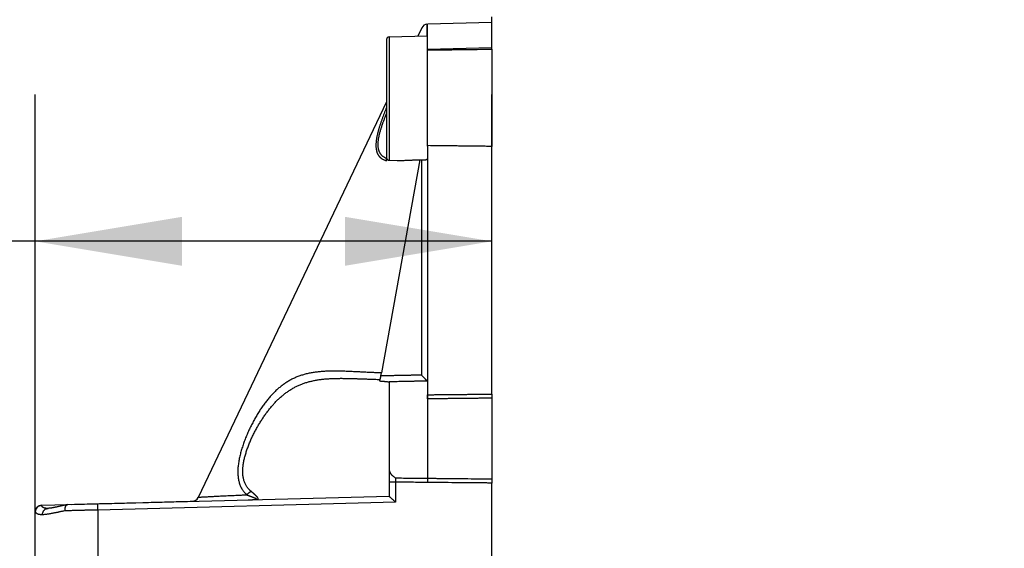
# Model space of a CAD drawing. Extents: x -295 to 421, y 7 to 760.
# Drawn here: x 115 to 142, y 149 to 164 of the extents above; entities that cross this region are included whole.
import ezdxf

# ---------------------------------------------------------------- set-up
doc = ezdxf.new("R2010")
doc.units = 0
for name, color, linetype in [('1', 7, 'CONTINUOUS'), ('204', 7, 'CONTINUOUS'), ('214', 7, 'CONTINUOUS'), ('5', 7, 'CONTINUOUS')]:
    doc.layers.add(name, color=color, linetype=linetype)
doc.styles.get("Standard").update_dxf_attribs({"font": 'monotxt.shx'})
doc.dimstyles.new('DSTYLE3', dxfattribs={"dimtxt": 8.571429, "dimasz": 4, "dimexe": 4, "dimexo": 0, "dimgap": 2, "dimtad": 1, "dimlfac": 2.857143, "dimzin": 3, "dimcen": 0.09, "dimazin": 3, "dimtp": 1, "dimtm": 1, "dimtfac": 1, "dimtofl": 0, "dimtmove": 0, "dimatfit": 3})

# ---------------------------------------------------------------- blocks, each defined once
blk = doc.blocks.new('*D4840')
at = {"layer": '1', "color": 0, "linetype": 'CONTINUOUS'}
for points in [[(96.253763, 188.75393), (95.587092, 184.75393), (96.920435, 184.75393)], [(96.253763, 113.96221), (96.920435, 117.96221), (95.587092, 117.96221)]]:
    blk.add_solid(points, dxfattribs=at)
at = {"layer": '5', "color": 4, "linetype": 'CONTINUOUS'}
for p, q in [((141.31326, 188.75393), (92.253763, 188.75393)), ((96.253763, 188.75393), (96.253763, 151.35807)), ((96.253763, 113.96221), (96.253763, 151.35807)), ((128.69273, 113.96221), (92.253763, 113.96221))]:
    blk.add_line(p, q, dxfattribs=at)
blk.add_text('214', height=3, rotation=90, dxfattribs=at).set_placement((94.252763, 146.85807))
blk = doc.blocks.new('*D4843')
at = {"layer": '1', "color": 0, "linetype": 'CONTINUOUS'}
for points in [[(115.25953, 157.8634), (119.25953, 157.19672), (119.25953, 158.53007)], [(127.70273, 157.8634), (123.70273, 158.53007), (123.70273, 157.19672)]]:
    blk.add_solid(points, dxfattribs=at)
at = {"layer": '5', "color": 4, "linetype": 'CONTINUOUS'}
for p, q in [((115.25953, 150.49594), (115.25953, 161.8634)), ((127.70273, 153.69946), (127.70273, 161.8634)), ((115.25953, 157.8634), (104.77038, 157.8634)), ((127.70273, 157.8634), (115.25953, 157.8634))]:
    blk.add_line(p, q, dxfattribs=at)
blk.add_text('36', height=3, dxfattribs=at).set_placement((106.27038, 159.8644))

msp = doc.modelspace()

# ---------------------------------------------------------------- linework, layer by layer
at = {"layer": '204', "color": 2, "linetype": 'CONTINUOUS'}
for p, q in [((127.70178, 163.13832), (127.70178, 163.97811)), ((127.7027, 163.8296), (125.95272, 163.78372)), ((124.90089, 163.43373), (125.95272, 163.46125)), ((124.90089, 163.43373), (124.9009, 160.07358)), ((125.79489, 163.68388), (125.68557, 163.45428)), ((124.83273, 163.36375), (124.83271, 160.14355)), ((125.95273, 160.45759), (125.95273, 163.09149)), ((127.70178, 163.10052), (127.70178, 163.13832)), ((127.70178, 163.10052), (127.70178, 163.10052)), ((127.70178, 163.10052), (127.70273, 160.45031)), ((124.83271, 161.66291), (119.69828, 150.87834)), ((125.95273, 160.45759), (125.95272, 153.68174)), ((127.70273, 153.69946), (127.70273, 160.45031)), ((125.74188, 160.08055), (124.6931, 154.27446)), ((124.83271, 160.056), (124.83271, 160.14355)), ((124.9009, 160.07358), (125.12368, 160.06774)), ((125.7823, 160.07968), (125.7823, 154.21623)), ((124.67865, 154.19449), (124.6931, 154.27446)), ((124.90237, 154.03333), (124.90245, 151.6577)), ((127.70273, 153.69946), (127.70333, 153.58764)), ((127.70333, 153.58764), (127.70333, 151.38831)), ((124.90245, 151.6577), (124.90248, 151.29561)), ((127.70333, 151.38831), (127.70178, 151.27492)), ((124.90248, 151.29561), (124.90237, 150.91892)), ((125.07289, 151.29898), (125.07289, 150.75179)), ((127.70273, 148.9623), (127.70178, 151.27492)), ((116.96372, 150.71104), (124.90237, 150.91892)), ((115.4369, 150.67106), (116.14894, 150.6897)), ((116.14894, 150.6897), (116.96372, 150.71104)), ((116.25336, 150.69244), (116.33197, 150.69537)), ((125.07289, 150.75179), (116.9637, 150.53945)), ((115.25953, 148.96225), (115.25953, 150.49594)), ((116.9637, 150.53945), (116.96372, 148.96225))]:
    msp.add_line(p, q, dxfattribs=at)
for points in [[(44.286339, 43.409119, 63659.34), (44.263855, 43.410302, 0.000000385)], [(125.77986, 133.59491, -0.000000338), (125.77963, 134.03736, 0.000015194)], [(125.48456, 140.6589, 0.000001307), (125.48631, 140.25251, -0.000018295)], [(125.93469, 163.78322), (125.93459, 163.76982, -0.000055972), (125.93449, 163.75613, -0.000057032), (125.93439, 163.74213, -0.000051301), (125.93428, 163.72784, -0.000038749), (125.93416, 163.71325, -0.000029718), (125.93405, 163.69838, -0.000022196), (125.93392, 163.68322, -0.00001994), (125.9338, 163.66776, -0.00002212), (125.93367, 163.65198, -0.000022281), (125.93354, 163.63599, -0.000021404), (125.9334, 163.61984, -0.000025644), (125.93326, 163.60311, -0.000033479), (125.93311, 163.58566, -0.000024565), (125.93297, 163.56912, -0.000005084), (125.93283, 163.55403, -0.000039517), (125.93265, 163.53405, -0.000071923), (125.93236, 163.5025, -0.000033908), (125.93198, 163.46073, -0.000017152)], [(125.95272, 163.78372), (125.9527, 163.78372, -0.031393009), (125.95265, 163.78372, -0.00368848), (125.95256, 163.78371, -0.001343562), (125.95244, 163.78371, -0.000717038), (125.95227, 163.7837, -0.000421652), (125.95208, 163.7837, -0.000273671), (125.95186, 163.78369, -0.000222742), (125.95159, 163.78369, -0.000199542), (125.95128, 163.78368, -0.000114783), (125.95097, 163.78367, -0.000031361), (125.95067, 163.78366, -0.000133211), (125.95021, 163.78365, -0.000168839), (125.94941, 163.78363, -0.000063908), (125.9483, 163.78361, -0.00003004)], [(125.95272, 163.0915), (125.95259, 163.13768, -0.000044401), (125.95247, 163.1833, -0.000048033), (125.95236, 163.22834, -0.00004687), (125.95225, 163.27268, -0.000040535), (125.95216, 163.31608, -0.000036956), (125.95207, 163.35845, -0.000034612), (125.952, 163.39958, -0.000030696), (125.95192, 163.43938, -0.000023181), (125.95186, 163.47765, -0.000028286), (125.9518, 163.51429, -0.000049103), (125.95176, 163.5491, -0.000079934), (125.95173, 163.58201, -0.000130245), (125.95172, 163.6128, -0.000190876), (125.95174, 163.6414, -0.000277098), (125.9518, 163.66758, -0.000358329), (125.95188, 163.69137, -0.000431322), (125.952, 163.7126, -0.000459845), (125.95213, 163.73106, -0.000399537), (125.95226, 163.74651, -0.000430297), (125.9524, 163.76, -0.00045365), (125.95256, 163.77243, -0.000487389), (125.95272, 163.78372, -0.000667794)], [(125.95272, 163.07835), (126.0977, 163.0802, -0.000004698), (126.24242, 163.08204, -0.000004287), (126.38642, 163.08387, -0.000004695), (126.53291, 163.08573, -0.000005604), (126.68307, 163.08764, -0.000004244), (126.82418, 163.08943, -0.000001454), (126.95184, 163.09104, -0.000005962), (127.11624, 163.09312, -0.000010206), (127.37002, 163.09632, -0.000004967), (127.70272, 163.1005, -0.000002627)], [(124.83271, 161.50667), (124.8177, 161.47043, 0.001130039), (124.8029, 161.43424, 0.001116574), (124.78832, 161.39812, 0.001145413), (124.77397, 161.36206, 0.001223973), (124.75986, 161.32609, 0.001291842), (124.746, 161.29022, 0.001362029), (124.73243, 161.25446, 0.001441646), (124.71914, 161.21883, 0.001547526), (124.70617, 161.18334, 0.001645541), (124.69353, 161.14802, 0.001753724), (124.68125, 161.11288, 0.001859583), (124.66933, 161.07794, 0.001981222), (124.65781, 161.04322, 0.002099986), (124.64669, 161.00872, 0.002234329), (124.63601, 160.97448, 0.002368411), (124.62577, 160.94051, 0.002520833), (124.61601, 160.90682, 0.002695238), (124.60673, 160.87343, 0.00291882), (124.59798, 160.84037, 0.003133168), (124.58977, 160.80765, 0.00336865), (124.58215, 160.77531, 0.003611604), (124.57512, 160.74337, 0.003890185), (124.56872, 160.71186, 0.004178178), (124.56297, 160.68079, 0.00450521), (124.55791, 160.65021, 0.004845864), (124.55355, 160.62013, 0.005229791), (124.54993, 160.59058, 0.00564021), (124.54706, 160.56159, 0.006109281), (124.54499, 160.53318, 0.006619297), (124.54373, 160.50538, 0.007210997), (124.54333, 160.47823, 0.007751685), (124.54378, 160.45173, 0.008240985), (124.54512, 160.42593, 0.008790018), (124.54732, 160.40083, 0.009397379), (124.55044, 160.37647, 0.010046912), (124.55446, 160.35285, 0.010734704), (124.55942, 160.33001, 0.011455233), (124.56529, 160.30795, 0.012199028), (124.57214, 160.28673, 0.012998411), (124.57994, 160.26633, 0.013851521), (124.58873, 160.2468, 0.014539944), (124.59849, 160.22814, 0.015023692), (124.60924, 160.21038, 0.015512458), (124.62096, 160.19346, 0.015886853), (124.63369, 160.17742, 0.015484608), (124.64726, 160.16226, 0.014430049), (124.66164, 160.148, 0.015640803), (124.67729, 160.13446, 0.018067486), (124.69437, 160.12159, 0.013460037), (124.71095, 160.11, 0.004940453), (124.7264, 160.09995, 0.017895652), (124.74816, 160.08884, 0.028039298), (124.78413, 160.07402, 0.012761376), (124.83271, 160.056, 0.006575873)], [(124.83271, 160.12231), (124.80829, 160.1326, -0.01514699), (124.78513, 160.14407, -0.015833607), (124.76328, 160.15676, -0.016666461), (124.74272, 160.17064, -0.017636324), (124.72353, 160.18578, -0.018440021), (124.70568, 160.20213, -0.019047757), (124.68924, 160.21977, -0.019459866), (124.6742, 160.23866, -0.019698336), (124.66062, 160.25885, -0.019657176), (124.64848, 160.28031, -0.019433147), (124.63785, 160.3031, -0.018644924), (124.62865, 160.32713, -0.017452266), (124.62094, 160.35241, -0.016231747), (124.61461, 160.37886, -0.015017794), (124.60971, 160.40648, -0.013853059), (124.60616, 160.43518, -0.012759521), (124.60398, 160.46498, -0.011756064), (124.60311, 160.49579, -0.010852453), (124.60356, 160.5276, -0.009978108), (124.60526, 160.56035, -0.009141376), (124.60823, 160.59401, -0.008308242), (124.61234, 160.62851, -0.007452812), (124.6176, 160.66382, -0.006762525), (124.62391, 160.69986, -0.006168017), (124.63127, 160.73663, -0.005625097), (124.63958, 160.77403, -0.005096014), (124.64882, 160.81204, -0.004694052), (124.65894, 160.85065, -0.004348421), (124.66994, 160.88984, -0.003896493), (124.68162, 160.92933, -0.003363792), (124.69394, 160.969, -0.003345546), (124.70722, 161.00975, -0.003545165), (124.72155, 161.05188, -0.002599494), (124.73541, 161.09167, -0.001106509), (124.74827, 161.12783, -0.003131989), (124.76592, 161.17482, -0.00464302), (124.79448, 161.24783, -0.002173248), (124.83271, 161.34384, -0.001164502)], [(127.70272, 160.45031), (127.55559, 160.45201, -0.000003976), (127.40909, 160.45371, -0.000003647), (127.26371, 160.45539, -0.000004015), (127.11624, 160.45711, -0.000004821), (126.96555, 160.45886, -0.000003674), (126.82418, 160.46051, -0.000001263), (126.69647, 160.462, -0.000005193), (126.53291, 160.46391, -0.000008984), (126.28155, 160.46685, -0.000004413), (125.95272, 160.47071, -0.000002344)], [(124.83271, 160.14355), (124.83283, 160.13943, 0.01601244), (124.83321, 160.13525, 0.015105196), (124.83386, 160.131, 0.014822326), (124.83478, 160.12672, 0.01556092), (124.83599, 160.12243, 0.015897968), (124.83749, 160.11817, 0.016090297), (124.8393, 160.11396, 0.016217817), (124.84139, 160.10983, 0.016496237), (124.84379, 160.10581, 0.016584691), (124.84645, 160.10193, 0.016640907), (124.84939, 160.09823, 0.01680295), (124.85259, 160.09472, 0.017120455), (124.85602, 160.09144, 0.01675287), (124.85963, 160.0884, 0.015835486), (124.86341, 160.08564, 0.017031821), (124.86739, 160.08313, 0.019555559), (124.8716, 160.08092, 0.015490827), (124.87564, 160.07902, 0.006969701), (124.87935, 160.07745, 0.020100073), (124.88412, 160.07608, 0.033526627), (124.8914, 160.07478, 0.017315442), (124.9009, 160.07358, 0.009532247)], [(125.12368, 160.06774), (125.1609, 160.06734, 0.003171708), (125.19888, 160.06741, 0.003296877), (125.23765, 160.068, 0.002927558), (125.27707, 160.06898, 0.002084833), (125.317, 160.07027, 0.001533627), (125.35707, 160.07177, 0.001139895), (125.39708, 160.07341, 0.000579491), (125.43766, 160.0751, -0.000321301), (125.47891, 160.07675, -0.000278619), (125.51764, 160.07832, 0.000715915), (125.55262, 160.07976, -0.001945957), (125.59581, 160.08075, -0.005890993), (125.65972, 160.08099, -0.003277684), (125.74188, 160.08055, -0.001668527)], [(125.74188, 160.08055), (125.74525, 160.08048, 0.000020304), (125.74862, 160.08041, 0.000018575), (125.75196, 160.08033, 0.000020397), (125.75535, 160.08026, 0.000024417), (125.75883, 160.08018, 0.000018551), (125.76209, 160.08011, 0.000006366), (125.76504, 160.08005, 0.000026137), (125.76883, 160.07997, 0.000044978), (125.77466, 160.07984, 0.000021991), (125.7823, 160.07968, 0.000011654)], [(125.7823, 160.07968), (125.7964, 160.07951, 0.00438246), (125.81017, 160.07959, 0.00468512), (125.8236, 160.07994, 0.004838679), (125.83666, 160.08052, 0.004862723), (125.84926, 160.08134, 0.00502154), (125.86137, 160.08237, 0.00523783), (125.87292, 160.08362, 0.005659511), (125.88388, 160.08506, 0.006278045), (125.89418, 160.0867, 0.006764018), (125.90378, 160.08849, 0.006958028), (125.91261, 160.09043, 0.009280018), (125.92069, 160.09261, 0.014534522), (125.92795, 160.09506, 0.013803843), (125.9343, 160.09747, 0.004019975), (125.93965, 160.09973, 0.027138876), (125.94436, 160.10315, 0.081980522), (125.94873, 160.1091, 0.059870429), (125.95272, 160.11732, 0.03519132)], [(124.6931, 154.27446), (124.62248, 154.27722, -0.000614105), (124.55203, 154.28016, -0.000670762), (124.48175, 154.28328, -0.0006217), (124.41169, 154.28653, -0.000453512), (124.3419, 154.28989, -0.000329986), (124.27241, 154.29331, -0.000218278), (124.20326, 154.29676, -0.000110698), (124.13449, 154.3002, 0.000021351), (124.06616, 154.30359, 0.000133707), (123.99827, 154.30692, 0.000255005), (123.9309, 154.31013, 0.000387323), (123.86405, 154.31319, 0.000564216), (123.7978, 154.31604, 0.000772419), (123.73214, 154.31863, 0.001063301), (123.6671, 154.32087, 0.001304468), (123.60269, 154.32274, 0.001549004), (123.53893, 154.32415, 0.00178571), (123.47583, 154.32506, 0.002064304), (123.41343, 154.3254, 0.002326035), (123.35171, 154.32514, 0.002621788), (123.29072, 154.32419, 0.002903702), (123.23045, 154.32253, 0.003222698), (123.17094, 154.32006, 0.003531169), (123.11218, 154.31676, 0.003879724), (123.05421, 154.31254, 0.004182248), (122.99698, 154.3074, 0.004476), (122.94051, 154.30124, 0.004752992), (122.88476, 154.29407, 0.00505046), (122.82978, 154.2858, 0.005333692), (122.77553, 154.27645, 0.005635283), (122.72203, 154.26591, 0.005924539), (122.66927, 154.25419, 0.006235891), (122.61725, 154.24121, 0.00648653), (122.56595, 154.22698, 0.006700182), (122.51539, 154.21142, 0.006880183), (122.46553, 154.19457, 0.007044695), (122.41639, 154.17635, 0.007192853), (122.36796, 154.1568, 0.007339899), (122.32024, 154.13583, 0.007455613), (122.27322, 154.11348, 0.00755387), (122.22689, 154.08967, 0.007565179), (122.18123, 154.06447, 0.007497625), (122.13624, 154.03781, 0.007422957), (122.09189, 154.00975, 0.007336287), (122.0482, 153.98025, 0.00723328), (122.00512, 153.94935, 0.007110406), (121.96268, 153.91701, 0.006950105), (121.92082, 153.8833, 0.00674703), (121.87955, 153.84816, 0.006551784), (121.83886, 153.81169, 0.006355212), (121.79874, 153.77383, 0.006153871), (121.75916, 153.73466, 0.005932635), (121.72012, 153.69413, 0.005719319), (121.6816, 153.65233, 0.005508432), (121.64362, 153.60924, 0.005313148), (121.60617, 153.56494, 0.00512145), (121.56926, 153.51941, 0.004943208), (121.53288, 153.47273, 0.004767339), (121.49705, 153.42489, 0.004604516), (121.46176, 153.37597, 0.004443995), (121.42701, 153.32595, 0.004297155), (121.39281, 153.27492, 0.004154079), (121.35916, 153.22285, 0.004018252), (121.32606, 153.16982, 0.003878869), (121.29351, 153.11583, 0.003758848), (121.26151, 153.06095, 0.003649684), (121.23009, 153.00517, 0.003600382), (121.19926, 152.94859, 0.003619107), (121.1691, 152.89122, 0.003629311), (121.13963, 152.83313, 0.003647164), (121.1109, 152.77437, 0.003668034), (121.08294, 152.71499, 0.003707799), (121.05581, 152.65503, 0.003748455), (121.02953, 152.59455, 0.003807213), (121.00418, 152.53359, 0.00386099), (120.97974, 152.47222, 0.003926912), (120.95631, 152.41046, 0.00401281), (120.9339, 152.34839, 0.004140529), (120.91259, 152.28604, 0.004343077), (120.89246, 152.2235, 0.004677333), (120.87365, 152.16084, 0.00497775), (120.85622, 152.09818, 0.005309156), (120.8403, 152.03558, 0.005640775), (120.82595, 151.97315, 0.006032767), (120.81332, 151.91097, 0.006460698), (120.80246, 151.84914, 0.007000529), (120.79356, 151.78776, 0.007558128), (120.78666, 151.72696, 0.008234174), (120.78198, 151.6669, 0.008883799), (120.77953, 151.60771, 0.009589184), (120.77951, 151.54957, 0.010534936), (120.782, 151.49253, 0.011828823), (120.78724, 151.43679, 0.012377323), (120.795, 151.3826, 0.012256306), (120.80537, 151.33026, 0.014390763), (120.81901, 151.27905, 0.018361296), (120.83634, 151.22893, 0.014912069), (120.85434, 151.18298, 0.005914508), (120.87215, 151.14245, 0.022189556), (120.9011, 151.09533, 0.038604479), (120.95334, 151.02919, 0.019206882), (121.02636, 150.94643, 0.010251475)], [(121.1429, 151.04645), (121.11111, 151.07484, -0.016776262), (121.08149, 151.10506, -0.016912504), (121.05411, 151.13718, -0.017116878), (121.02898, 151.17112, -0.01750748), (121.00627, 151.20693, -0.017736954), (120.98598, 151.24451, -0.01787195), (120.96827, 151.28394, -0.017506034), (120.95305, 151.32504, -0.016748721), (120.94039, 151.3678, -0.015887177), (120.93017, 151.41205, -0.01492645), (120.92245, 151.45772, -0.01407222), (120.91709, 151.50466, -0.013306298), (120.91416, 151.55281, -0.012421735), (120.91348, 151.60201, -0.011398671), (120.91503, 151.65218, -0.010495307), (120.91864, 151.70317, -0.009622301), (120.92427, 151.7549, -0.00888482), (120.93176, 151.80723, -0.008200209), (120.94107, 151.86006, -0.007592157), (120.95204, 151.91327, -0.006973807), (120.96462, 151.9668, -0.006488039), (120.97865, 152.02056, -0.006049104), (120.99413, 152.07448, -0.005675661), (121.0109, 152.12849, -0.005308659), (121.02894, 152.18252, -0.004996539), (121.04812, 152.2365, -0.004682531), (121.06838, 152.29035, -0.004411838), (121.08962, 152.34401, -0.004123718), (121.11178, 152.39744, -0.003963355), (121.13481, 152.4506, -0.003888259), (121.15869, 152.50343, -0.003818925), (121.18337, 152.55592, -0.003740922), (121.20883, 152.60801, -0.003681855), (121.23501, 152.65968, -0.003625338), (121.26191, 152.71087, -0.003583076), (121.28946, 152.76155, -0.003540133), (121.31765, 152.81167, -0.003514556), (121.34642, 152.86122, -0.003492241), (121.37576, 152.91012, -0.003476343), (121.40561, 152.95836, -0.003452678), (121.43596, 153.00589, -0.003493253), (121.46677, 153.05268, -0.00359137), (121.49806, 153.0987, -0.003692182), (121.52981, 153.14394, -0.003804302), (121.56204, 153.18835, -0.003913174), (121.59472, 153.23194, -0.004028348), (121.62788, 153.27465, -0.00414538), (121.66148, 153.31648, -0.004273242), (121.69556, 153.35739, -0.004401593), (121.73007, 153.39737, -0.004540149), (121.76505, 153.43637, -0.004679879), (121.80046, 153.4744, -0.004830723), (121.83633, 153.5114, -0.004980916), (121.87263, 153.54738, -0.00514196), (121.90938, 153.58227, -0.005307356), (121.94656, 153.6161, -0.005483207), (121.98421, 153.64882, -0.00564104), (122.02233, 153.68047, -0.005792345), (122.06092, 153.71097, -0.005940375), (122.1, 153.74038, -0.006096005), (122.13957, 153.76862, -0.006230741), (122.17963, 153.79574, -0.006350377), (122.22023, 153.82169, -0.006439796), (122.26133, 153.84652, -0.006503887), (122.30297, 153.87017, -0.006560085), (122.34514, 153.89269, -0.006611283), (122.38787, 153.91404, -0.006646525), (122.43113, 153.93426, -0.006666476), (122.47498, 153.95331, -0.006623955), (122.51939, 153.97125, -0.006513677), (122.56439, 153.98806, -0.006399896), (122.60997, 154.0038, -0.00626947), (122.65614, 154.01844, -0.006141255), (122.70288, 154.03204, -0.00600223), (122.75022, 154.04458, -0.005842179), (122.79814, 154.05611, -0.00564315), (122.84668, 154.06663, -0.005425561), (122.8958, 154.07621, -0.005166546), (122.94553, 154.08485, -0.004932312), (122.99585, 154.09261, -0.004690576), (123.04678, 154.09948, -0.004452549), (123.09828, 154.10555, -0.004194405), (123.15037, 154.11079, -0.003990831), (123.2031, 154.11529, -0.003791499), (123.25653, 154.11904, -0.003466164), (123.31032, 154.12213, -0.003041486), (123.36435, 154.12457, -0.003010644), (123.41988, 154.1264, -0.003111387), (123.47738, 154.12763, -0.002298802), (123.5317, 154.12843, -0.001096188), (123.58109, 154.12888, -0.002559566), (123.64568, 154.12858, -0.003461019), (123.74662, 154.12711, -0.001594057), (123.8797, 154.12456, -0.000874637)], [(123.8797, 154.12456), (123.92673, 154.12324, -0.000463248), (123.97402, 154.12184, -0.000489722), (124.02157, 154.12033, -0.000453343), (124.06943, 154.11874, -0.000346497), (124.1176, 154.11707, -0.000270711), (124.16578, 154.11536, -0.000212256), (124.21389, 154.11362, -0.000137041), (124.26296, 154.11182, -0.000018009), (124.31339, 154.10998, -0.000009259), (124.36084, 154.10824, -0.000116908), (124.40382, 154.10665, 0.000204946), (124.45927, 154.10471, 0.000642586), (124.54493, 154.10189, 0.000330324), (124.65729, 154.09829, 0.00015888)], [(124.64402, 154.05744), (124.6464, 154.06373, 0.00562564), (124.64875, 154.07041, 0.005122049), (124.65109, 154.07748, 0.004586686), (124.65341, 154.08493, 0.00407542), (124.65571, 154.09274, 0.003544175), (124.65798, 154.10082, 0.003032912), (124.66021, 154.10914, 0.003015095), (124.66244, 154.11789, 0.003212585), (124.66468, 154.12714, 0.002296768), (124.66676, 154.13598, 0.000866191), (124.66862, 154.14411, 0.002864344), (124.67091, 154.1549, 0.00442365), (124.6743, 154.17193, 0.00205717), (124.67865, 154.19449, 0.001076113)], [(124.64402, 154.05744), (124.66058, 154.0564, -0.001707439), (124.67707, 154.05526, -0.001802232), (124.6935, 154.05399, -0.001730512), (124.7099, 154.05263, -0.001459562), (124.72626, 154.05117, -0.001246856), (124.7425, 154.04966, -0.001059608), (124.75859, 154.04809, -0.000898107), (124.77489, 154.04645, -0.000653575), (124.7915, 154.04474, -0.000486582), (124.80707, 154.04311, -0.000505581), (124.82111, 154.04161, -0.000044162), (124.83904, 154.03974, 0.000810175), (124.86651, 154.03695, 0.000455839), (124.90239, 154.03334, 0.000195256)], [(125.7823, 154.21623), (125.73632, 154.21533, 0.000002786), (125.69033, 154.21443, 0.000002795), (125.64434, 154.21353, 0.000002786), (125.59836, 154.21263, 0.000002757), (125.55237, 154.21172, 0.000002736), (125.50638, 154.21082, 0.000002716), (125.4604, 154.20992, 0.000002698), (125.41441, 154.20901, 0.000002677), (125.36842, 154.20811, 0.000002656), (125.32244, 154.2072, 0.000002633), (125.27648, 154.2063, 0.000002618), (125.23047, 154.20539, 0.000002594), (125.18439, 154.20448, 0.000002572), (125.1385, 154.20358, 0.000002602), (125.09288, 154.20268, 0.000002542), (125.04653, 154.20176, 0.000002178), (124.99909, 154.20083, 0.000002506), (124.95456, 154.19994, 0.00000456), (124.91429, 154.19915, 0.000002011), (124.86259, 154.19813, -0.000005865), (124.78295, 154.19655, -0.000003444), (124.67865, 154.19449, -0.000001328)], [(125.94598, 154.05439), (125.90249, 154.05352, 0.000022625), (125.859, 154.05266, 0.000027662), (125.81552, 154.05178, 0.000022753), (125.77203, 154.05091, 0.000006641), (125.72855, 154.05003, 0.000000285), (125.68507, 154.04916, 0.000002063), (125.64159, 154.04828, 0.00000265), (125.5981, 154.04741, 0.000002193), (125.55461, 154.04653, 0.000002031), (125.51114, 154.04565, 0.000002125), (125.46768, 154.04478, 0.000002174), (125.42417, 154.0439, 0.00000218), (125.3806, 154.04302, 0.000002103), (125.33721, 154.04214, 0.000001966), (125.29407, 154.04127, 0.000002162), (125.25024, 154.04038, 0.000002559), (125.20539, 154.03948, 0.000001942), (125.16328, 154.03862, 0.000000679), (125.12521, 154.03785, 0.000002716), (125.07631, 154.03686, 0.000004642), (125.00101, 154.03534, 0.000002268), (124.90239, 154.03334, 0.000001204)], [(125.7823, 154.21623), (125.79462, 154.20449, -0.002260451), (125.80685, 154.19261, -0.002468006), (125.819, 154.18058, -0.00225002), (125.83102, 154.16848, -0.001601907), (125.84286, 154.15644, -0.00119253), (125.85442, 154.14458, -0.000900554), (125.86565, 154.133, -0.000414974), (125.87666, 154.12165, 0.00045343), (125.88742, 154.1106, 0.000414216), (125.89733, 154.10042, -0.000682084), (125.9061, 154.0914, 0.002215623), (125.91603, 154.08164, 0.007952648), (125.92947, 154.06918, 0.00557014), (125.94598, 154.05439, 0.003258289)], [(125.95272, 154.03906), (125.95269, 154.0401, 0.013545434), (125.95261, 154.04112, 0.013810087), (125.95247, 154.04214, 0.013962918), (125.95227, 154.04314, 0.013889181), (125.95202, 154.04413, 0.013228101), (125.95171, 154.04511, 0.012113636), (125.95136, 154.04607, 0.012823651), (125.95095, 154.04704, 0.014411341), (125.95047, 154.04802, 0.010638836), (125.94998, 154.04893, 0.004043507), (125.94952, 154.04975, 0.013678854), (125.94883, 154.05078, 0.021062361), (125.94763, 154.05235, 0.009630901), (125.94598, 154.05439, 0.005009816)], [(125.95272, 153.56874), (125.95282, 153.57656, 0.000666249), (125.95289, 153.58475, 0.00055314), (125.95295, 153.5933, 0.000552418), (125.95299, 153.60237, 0.000616057), (125.95302, 153.61201, 0.00044471), (125.95303, 153.62129, 0.000163742), (125.95303, 153.62985, 0.000573935), (125.95299, 153.6411, 0.000914483), (125.95289, 153.65864, 0.000435802), (125.95272, 153.68174, 0.000228068)], [(125.95272, 153.68174), (125.95273, 153.67377, -0.00000154), (125.95273, 153.66557, -0.000001326), (125.95273, 153.65716, -0.000001362), (125.95273, 153.64832, -0.000001508), (125.95273, 153.63895, -0.000001069), (125.95273, 153.62999, -0.000000363), (125.95273, 153.62176, -0.000001393), (125.95273, 153.61061, -0.000002139), (125.95273, 153.59268, -0.000000957), (125.95272, 153.56874, -0.000000489)], [(127.70333, 153.58766), (127.5939, 153.58648, 0.000001587), (127.4845, 153.58531, 0.000001549), (127.37514, 153.58413, 0.000001586), (127.26568, 153.58295, 0.000001701), (127.15604, 153.58177, 0.000001699), (127.04685, 153.58059, 0.000001615), (126.93831, 153.57942, 0.000001854), (126.82803, 153.57823, 0.000002318), (126.71516, 153.57701, 0.000001763), (126.6092, 153.57586, 0.000000519), (126.5134, 153.57483, 0.000002651), (126.39038, 153.57349, 0.000004785), (126.20088, 153.57144, 0.000002354), (125.95272, 153.56874, 0.000001235)], [(125.95272, 153.56874), (125.95273, 153.42382, -0.000000083), (125.95273, 153.26389, -0.000000062), (125.95273, 153.08837, -0.000000057), (125.95273, 152.89757, -0.000000064), (125.95273, 152.69376, -0.000000049), (125.95273, 152.4948, -0.000000023), (125.95273, 152.30956, -0.000000061), (125.95273, 152.09011, -0.000000108), (125.95273, 151.78539, -0.000000065), (125.95272, 151.40549, -0.000000038)], [(124.90246, 151.65771), (124.90427, 151.63851, 0.019593242), (124.90754, 151.6198, 0.020543532), (124.91234, 151.6016, 0.020566081), (124.91855, 151.58387, 0.019552624), (124.92613, 151.56665, 0.01813334), (124.93485, 151.55, 0.016302785), (124.94466, 151.53395, 0.016577162), (124.95578, 151.51826, 0.017778591), (124.96831, 151.50287, 0.013220835), (124.9807, 151.48873, 0.005646035), (124.99242, 151.47622, 0.015925575), (125.00896, 151.4615, 0.024295955), (125.03618, 151.44057, 0.011570886), (125.07289, 151.41422, 0.006187068)], [(125.07289, 151.41422), (125.07282, 151.40811, 0.000462643), (125.07276, 151.4018, 0.00043364), (125.07271, 151.39529, 0.000407464), (125.07267, 151.38858, 0.000387008), (125.07264, 151.38169, 0.000354499), (125.07261, 151.37468, 0.000315892), (125.0726, 151.36757, 0.000333048), (125.07259, 151.36021, 0.000380957), (125.0726, 151.35255, 0.000279572), (125.07261, 151.34529, 0.000093123), (125.07263, 151.33866, 0.000383428), (125.07267, 151.33003, 0.000647624), (125.07275, 151.31662, 0.000311479), (125.07289, 151.29898, 0.000162907)], [(125.07289, 151.41422), (125.12788, 151.41368, -0.000000836), (125.18287, 151.41313, -0.000000875), (125.23783, 151.41259, -0.000000838), (125.29285, 151.41204, -0.000000711), (125.34795, 151.41149, -0.000000609), (125.40283, 151.41095, -0.000000519), (125.45738, 151.41041, -0.000000447), (125.51281, 151.40986, -0.000000342), (125.56953, 151.40929, -0.000000254), (125.62279, 151.40877, -0.000000239), (125.67094, 151.40829, -0.000000067), (125.73277, 151.40767, 0.000000277), (125.828, 151.40673, 0.00000016), (125.95272, 151.40549, 0.000000064)], [(125.95272, 151.40549), (125.95282, 151.39743, -0.000635509), (125.95289, 151.38901, -0.000531203), (125.95295, 151.38025, -0.000533844), (125.95299, 151.37098, -0.00059929), (125.95302, 151.36117, -0.000435462), (125.95303, 151.35174, -0.000160881), (125.95303, 151.34305, -0.000565625), (125.95299, 151.33169, -0.000909816), (125.95289, 151.31405, -0.000437083), (125.95272, 151.29086, -0.000229571)], [(125.95272, 151.40549), (126.06215, 151.40441, 0.000002558), (126.17155, 151.40332, 0.000002573), (126.28091, 151.40225, 0.00000256), (126.39038, 151.40117, 0.000002501), (126.50001, 151.40009, 0.000002367), (126.6092, 151.39901, 0.000002171), (126.71774, 151.39794, 0.000002299), (126.82803, 151.39686, 0.000002592), (126.94089, 151.39575, 0.000001963), (127.04685, 151.39471, 0.000000792), (127.14265, 151.39377, 0.000002544), (127.26568, 151.39257, 0.000004074), (127.45517, 151.39072, 0.000001973), (127.70333, 151.38829, 0.000001062)], [(125.07289, 151.29898), (125.05193, 151.29894, 0.000657064), (125.03094, 151.29886, 0.000597647), (125.00982, 151.29872, 0.000654628), (124.98914, 151.29852, 0.000918139), (124.96967, 151.29825, 0.000920417), (124.95213, 151.29796, 0.000541824), (124.93715, 151.29767, 0.001615843), (124.92415, 151.29724, 0.005140502), (124.91259, 151.29655, 0.007476964), (124.9025, 151.29562, 0.008888297)], [(125.95272, 151.29086), (125.89773, 151.29136, 0.000000426), (125.84275, 151.29187, 0.000000447), (125.78778, 151.29238, 0.000000427), (125.73277, 151.29289, 0.000000359), (125.67767, 151.2934, 0.000000306), (125.62279, 151.2939, 0.000000259), (125.56824, 151.29441, 0.000000219), (125.51281, 151.29492, 0.00000016), (125.45609, 151.29544, 0.000000118), (125.40283, 151.29593, 0.000000121), (125.35468, 151.29638), (125.29285, 151.29695, -0.000000186), (125.19761, 151.29783, -0.000000104), (125.07289, 151.29898, -0.000000044)], [(127.70272, 151.27492), (127.5934, 151.2759, -0.000002259), (127.48409, 151.27689, -0.00000225), (127.37482, 151.27788, -0.000002258), (127.26542, 151.27888, -0.000002273), (127.15584, 151.27987, -0.000002191), (127.0467, 151.28086, -0.000002034), (126.9382, 151.28185, -0.000002217), (126.82795, 151.28285, -0.000002601), (126.71511, 151.28388, -0.000001973), (126.60917, 151.28485, -0.00000071), (126.51339, 151.28572, -0.00000272), (126.39037, 151.28685, -0.000004595), (126.20088, 151.28858, -0.000002241), (125.95272, 151.29086, -0.000001192)], [(121.02636, 150.94643), (120.92392, 150.94174, 0.000065312), (120.82498, 150.93718, 0.000069984), (120.72968, 150.93277, 0.000075486), (120.63795, 150.92849, 0.000081791), (120.55006, 150.92436, 0.000089413), (120.46594, 150.92038, 0.000098003), (120.38583, 150.91655, 0.000108511), (120.30964, 150.91288, 0.000120685), (120.23763, 150.90937, 0.000135993), (120.16971, 150.90601, 0.00015422), (120.10614, 150.90284, 0.000176171), (120.04687, 150.89983, 0.000201526), (119.9922, 150.897, 0.000228943), (119.94201, 150.89437, 0.000253159), (119.89655, 150.89192, 0.000341345), (119.85553, 150.88965, 0.0005257), (119.81914, 150.88754, 0.000531445), (119.78766, 150.88568, 0.000204152), (119.76149, 150.88408, 0.001067777), (119.73867, 150.88247, 0.003998082), (119.71754, 150.88054, 0.005421689), (119.69829, 150.87836, 0.005920884)], [(121.02636, 150.94643), (121.02968, 150.95185, -0.007000974), (121.03317, 150.95723, -0.006199911), (121.03682, 150.96255, -0.006732671), (121.04073, 150.9679, -0.008173599), (121.04493, 150.97329, -0.006177891), (121.04899, 150.97832, -0.002053387), (121.05274, 150.98284, -0.008759938), (121.05789, 150.9884, -0.015165954), (121.06623, 150.9966, -0.007402895), (121.07738, 151.00714, -0.003886094)], [(121.21309, 150.82231), (121.2236, 150.82263, 0.003773085), (121.23386, 150.82309, 0.003621057), (121.24388, 150.82369, 0.004157154), (121.2535, 150.82446, 0.005854173), (121.26244, 150.82544, 0.008301392), (121.27039, 150.82663, 0.013027455), (121.27694, 150.82808, 0.020659789), (121.28199, 150.82976, 0.033839069), (121.28539, 150.83166, 0.061560598), (121.28725, 150.83372, 0.11072363), (121.28759, 150.83587, 0.16009009), (121.28665, 150.83811, 0.11223178), (121.28458, 150.84039, 0.056998156), (121.28167, 150.84271, 0.027927604), (121.27815, 150.84506, 0.016567701), (121.27414, 150.84743, 0.011578955), (121.26969, 150.84982, 0.008595836), (121.26487, 150.85222, 0.006606146), (121.2597, 150.85465, 0.005047155), (121.25426, 150.85709, 0.003644397), (121.24857, 150.85956, 0.002725962), (121.24268, 150.86204, 0.002024503), (121.23663, 150.86455, 0.00161261), (121.23042, 150.86708, 0.001370213), (121.22406, 150.86963, 0.001134342), (121.21758, 150.8722, 0.00086327), (121.21099, 150.87479, 0.000666009), (121.20429, 150.8774, 0.00049394), (121.1975, 150.88004, 0.000383829), (121.19063, 150.88269, 0.000307296), (121.18368, 150.88537, 0.000232707), (121.17665, 150.88807, 0.000143128), (121.16956, 150.89079, 0.000080668), (121.16241, 150.89354, 0.000029), (121.1552, 150.89631, -0.000004354), (121.14793, 150.89909, -0.000028415), (121.14061, 150.9019, -0.000052842), (121.13325, 150.90473, -0.000084104), (121.12584, 150.90758, -0.000114498), (121.11838, 150.91046, -0.000151526), (121.11087, 150.91336, -0.000168111), (121.10335, 150.91626, -0.000173119), (121.09585, 150.91917, -0.000197977), (121.08819, 150.92215, -0.000232035), (121.08032, 150.92522, -0.000173474), (121.0729, 150.92811, -0.000057586), (121.06618, 150.93074, -0.000247093), (121.05749, 150.93415, -0.000423365), (121.04403, 150.93945, -0.000204703), (121.02636, 150.94643, -0.000107595)], [(121.06228, 150.81837), (121.0716, 150.81895, -0.002044151), (121.08094, 150.81945, -0.002137826), (121.09029, 150.81987, -0.002037188), (121.09967, 150.82023, -0.00170864), (121.10907, 150.82052, -0.001449262), (121.11845, 150.82076, -0.001222875), (121.12779, 150.82096, -0.001029438), (121.13729, 150.82113, -0.00074316), (121.14703, 150.82128, -0.000547964), (121.15618, 150.8214, -0.000568486), (121.16445, 150.8215, -0.000041365), (121.17511, 150.82164, 0.000912569), (121.19155, 150.82191, 0.000505236), (121.2131, 150.8223, 0.000214893)], [(121.07738, 151.00714), (121.08257, 151.01145, -0.006907763), (121.08783, 151.01558, -0.00647356), (121.09313, 151.01953, -0.007107565), (121.0986, 151.02334, -0.008484297), (121.10425, 151.027, -0.006646144), (121.10959, 151.03034, -0.002570566), (121.11445, 151.03326, -0.009235898), (121.1207, 151.03654, -0.016224035), (121.13032, 151.04099, -0.008340751), (121.1429, 151.04645, -0.00454687)], [(121.30425, 150.8247), (121.31285, 150.82803, 0.023472306), (121.31978, 150.83165, 0.034138131), (121.32498, 150.83558, 0.04740795), (121.32857, 150.83974, 0.059555744), (121.33061, 150.84402, 0.068368838), (121.33147, 150.8484, 0.057881239), (121.33139, 150.85286, 0.045325232), (121.33059, 150.85737, 0.034525729), (121.32918, 150.86191, 0.027441519), (121.32725, 150.8665, 0.022876039), (121.32482, 150.87113, 0.0184756), (121.32196, 150.8758, 0.014113197), (121.31875, 150.88052, 0.010961358), (121.31523, 150.88527, 0.008344308), (121.31146, 150.89006, 0.006810471), (121.30745, 150.89489, 0.005932059), (121.30321, 150.89977, 0.005122457), (121.29878, 150.90468, 0.004278234), (121.29417, 150.90964, 0.003617371), (121.28939, 150.91464, 0.003012878), (121.28446, 150.91968, 0.002617415), (121.27939, 150.92476, 0.002345209), (121.27419, 150.92988, 0.002092351), (121.26886, 150.93505, 0.001820011), (121.26341, 150.94025, 0.001606601), (121.25786, 150.9455, 0.001411618), (121.2522, 150.95079, 0.001274558), (121.24644, 150.95612, 0.001168706), (121.24058, 150.96149, 0.0010767), (121.23463, 150.9669, 0.000985426), (121.2286, 150.97234, 0.000914692), (121.22247, 150.97784, 0.00084794), (121.21625, 150.98338, 0.000763688), (121.20997, 150.98893, 0.000663501), (121.20366, 150.99448, 0.000713134), (121.19716, 151.00017, 0.000859359), (121.19042, 151.00603, 0.000640702), (121.18404, 151.01155, 0.000201299), (121.17824, 151.01656, 0.000912153), (121.17062, 151.02307, 0.001559158), (121.15867, 151.03317, 0.000743396), (121.1429, 151.04645, 0.000386601)], [(125.77406, 146.36855, 0.000006752), (125.76988, 146.75081, -0.000285309)], [(125.07289, 150.75179), (125.06273, 150.76461, 0.010972557), (125.0521, 150.77685, 0.012223237), (125.04096, 150.78844, 0.011412046), (125.02948, 150.79951, 0.008331755), (125.01782, 150.8101, 0.006112322), (125.00612, 150.82031, 0.004101955), (124.9945, 150.83018, 0.002144031), (124.98311, 150.83979, -0.000362106), (124.9721, 150.8492, -0.002646218), (124.96158, 150.85847, -0.005345247), (124.95171, 150.86763, -0.006285204), (124.9425, 150.87656, -0.005268925), (124.93404, 150.88511, -0.004619445), (124.92651, 150.89299, -0.004248759), (124.92006, 150.89996, -0.003128613), (124.91413, 150.90642, 0.00093687), (124.90822, 150.91276, 0.00234019), (124.90239, 150.91893, 0.001075017)], [(115.26469, 150.49632), (115.26513, 150.50965, -0.020277061), (115.26664, 150.52284, -0.020841513), (115.26927, 150.53588, -0.020438001), (115.27293, 150.54872, -0.019487335), (115.2776, 150.56126, -0.018876174), (115.28318, 150.57343, -0.018378591), (115.28966, 150.58516, -0.018249727), (115.29697, 150.59641, -0.018450208), (115.30512, 150.60707, -0.0179777), (115.31393, 150.6171, -0.016946729), (115.32337, 150.62641, -0.01896017), (115.33365, 150.63497, -0.023223327), (115.34485, 150.64272, -0.018112719), (115.35574, 150.64949, -0.006581133), (115.36588, 150.65519, -0.025235607), (115.37985, 150.66039, -0.042992547), (115.40247, 150.66566, -0.020516601), (115.43279, 150.6709, -0.010616362)], [(115.43279, 150.6709), (115.43313, 150.67092, -0.000491395), (115.43348, 150.67094, -0.000451142), (115.43382, 150.67095, -0.000495105), (115.43416, 150.67097, -0.000590764), (115.43452, 150.67098, -0.000449449), (115.43485, 150.67099, -0.000156336), (115.43515, 150.671, -0.00063087), (115.43554, 150.67102, -0.001083889), (115.43613, 150.67103, -0.000531064), (115.43691, 150.67106, -0.00028204)], [(115.60676, 150.58434), (115.59165, 150.58414, -0.007055274), (115.57717, 150.58437, -0.007604447), (115.56336, 150.58504, -0.008423957), (115.5502, 150.58615, -0.009538518), (115.53771, 150.58772, -0.010718517), (115.52589, 150.58975, -0.011928576), (115.51475, 150.59226, -0.01353067), (115.50429, 150.59526, -0.015531169), (115.49454, 150.59878, -0.01690143), (115.48547, 150.60276, -0.017435474), (115.47714, 150.60721, -0.020935656), (115.46946, 150.6123, -0.026833976), (115.46242, 150.61812, -0.02171825), (115.45622, 150.62389, -0.007806591), (115.45095, 150.62935, -0.031680233), (115.44571, 150.63752, -0.05458668), (115.43961, 150.65159, -0.02532427), (115.43279, 150.6709, -0.012919177)], [(115.45597, 150.41094), (115.45709, 150.43185, -0.03015892), (115.4606, 150.45285, -0.026646924), (115.46654, 150.47402, -0.027693058), (115.47526, 150.49481, -0.035375765), (115.48706, 150.51446, -0.030384851), (115.50001, 150.53223, -0.015740412), (115.51334, 150.54745, -0.040426587), (115.53272, 150.56087, -0.072118813), (115.56428, 150.57319, -0.04024692), (115.60676, 150.58434, -0.021718841)], [(116.13934, 150.68852), (116.09634, 150.6788, 0.000160108), (116.05417, 150.66921, 0.000293098), (116.01283, 150.65977, 0.000180039), (115.97239, 150.65055, -0.000234038), (115.93305, 150.64163, -0.000491579), (115.89498, 150.6331, -0.000646009), (115.85839, 150.62502, -0.001179591), (115.82289, 150.61744, -0.002226063), (115.7885, 150.61043, -0.001918803), (115.75707, 150.60416, -0.000093234), (115.72938, 150.59876, -0.004195698), (115.69847, 150.59383, -0.011711175), (115.65714, 150.58901, -0.007884262), (115.60676, 150.58434, -0.004700164)], [(116.07185, 150.51791), (116.07088, 150.53143, -0.009936549), (116.07047, 150.54475, -0.010368483), (116.07062, 150.55786, -0.010659504), (116.07132, 150.5707, -0.01096015), (116.07258, 150.58319, -0.01144763), (116.07437, 150.59528, -0.012030197), (116.07669, 150.60689, -0.012978732), (116.07954, 150.61798, -0.014332555), (116.08293, 150.62848, -0.015321443), (116.0868, 150.63833, -0.015837094), (116.09113, 150.64744, -0.019343656), (116.09608, 150.65582, -0.026045394), (116.1017, 150.66337, -0.022665446), (116.1073, 150.66998, -0.00918803), (116.11264, 150.67555, -0.033498621), (116.12014, 150.68051, -0.067430178), (116.13242, 150.68525, -0.036646913), (116.14895, 150.6897, -0.019612972)], [(116.25337, 150.69245), (116.25336, 150.69245, -0.005882701), (116.25335, 150.69245, -0.006431412), (116.25334, 150.69244, -0.006684167), (116.25334, 150.69244, -0.006418959), (116.25333, 150.69244, -0.006105455), (116.25332, 150.69244, -0.005663929), (116.25332, 150.69244, -0.005716305), (116.25331, 150.69244, -0.005803386), (116.25331, 150.69244, -0.004541408), (116.2533, 150.69244, -0.002705945), (116.25329, 150.69244, -0.004538804), (116.25329, 150.69244, -0.005041975), (116.25328, 150.69244, -0.00233179), (116.25326, 150.69244, -0.001417205)], [(116.32666, 150.69436), (116.32699, 150.69442, -0.000053234), (116.32732, 150.69448, -0.000043292), (116.32765, 150.69455, -0.000053004), (116.32798, 150.69461, -0.000084531), (116.32832, 150.69467, -0.000099377), (116.32865, 150.69474, -0.000103401), (116.32898, 150.6948, -0.000140661), (116.32931, 150.69486, -0.000208048), (116.32965, 150.69492, -0.000159226), (116.32997, 150.69498, -0.000022648), (116.33026, 150.69504, -0.000286047), (116.33064, 150.69511, -0.000576077), (116.33121, 150.69521, -0.000287168), (116.33196, 150.69535, -0.000147813)], [(116.33196, 150.69535), (116.60389, 150.70241, 0.000001993), (116.8745, 150.70944, 0.00000183), (117.14288, 150.71642, 0.000002017), (117.41492, 150.72349, 0.000002425), (117.69271, 150.73072, 0.000001851), (117.95322, 150.73749, 0.000000637), (118.18847, 150.74362, 0.00000262), (118.4894, 150.75145, 0.000004544), (118.95135, 150.76348, 0.000002237), (119.55539, 150.77922, 0.000001189)], [(116.9637, 150.53945), (116.96319, 150.56049, -0.000879592), (116.96275, 150.58158, -0.00079862), (116.96238, 150.60282, -0.000873287), (116.9621, 150.62363, -0.001223835), (116.96195, 150.64325, -0.001226304), (116.96187, 150.66093, -0.000723282), (116.96188, 150.67603, -0.00214998), (116.9621, 150.68915, -0.006825895), (116.96272, 150.70082, -0.009910334), (116.9637, 150.71102, -0.011738947)], [(115.26469, 150.49632), (115.26407, 150.49629, 0.000377341), (115.26348, 150.49626, 0.000425484), (115.26294, 150.49623, 0.00049646), (115.26243, 150.4962, 0.000593041), (115.26197, 150.49617, 0.00068677), (115.26155, 150.49615, 0.000761912), (115.26117, 150.49612, 0.001024261), (115.26082, 150.4961, 0.001569525), (115.26052, 150.49607, 0.001602386), (115.26026, 150.49605, 0.000645856), (115.26004, 150.49603, 0.003219253), (115.25986, 150.49601, 0.01220265), (115.25969, 150.49598, 0.017227444), (115.25954, 150.49594, 0.019598611)], [(115.45597, 150.41094), (115.43987, 150.4107, -0.006575005), (115.42442, 150.41089, -0.007062689), (115.40965, 150.41151, -0.007790905), (115.39553, 150.41257, -0.008780256), (115.3821, 150.41409, -0.009822589), (115.36935, 150.41607, -0.010889531), (115.3573, 150.41853, -0.01230308), (115.34593, 150.42147, -0.014070027), (115.33528, 150.42492, -0.015299257), (115.32534, 150.42884, -0.015833081), (115.31615, 150.43322, -0.019110303), (115.3076, 150.43824, -0.024693152), (115.2997, 150.444, -0.020199218), (115.2927, 150.4497, -0.007296194), (115.28673, 150.4551, -0.029889133), (115.28061, 150.4632, -0.05312558), (115.2732, 150.47715, -0.025392838), (115.26469, 150.49632, -0.013124747)], [(116.07185, 150.51791), (116.03354, 150.51012, 0.000364292), (115.99589, 150.5024, 0.000468569), (115.95892, 150.49475, 0.000395353), (115.92264, 150.4872, 0.000106665), (115.88708, 150.47981, -0.000112457), (115.85227, 150.4726, -0.00031551), (115.81824, 150.46562, -0.000547884), (115.78496, 150.45888, -0.000866972), (115.75248, 150.45245, -0.0010762), (115.7209, 150.44634, -0.001218404), (115.69034, 150.44061, -0.001759694), (115.66027, 150.43525, -0.002751388), (115.63061, 150.4303, -0.002271023), (115.60327, 150.42589, -0.000377501), (115.57899, 150.42211, -0.00429731), (115.55008, 150.41854, -0.009963826), (115.50856, 150.4148, -0.005744673), (115.45597, 150.41094, -0.003188735)], [(116.9637, 150.53945), (116.91655, 150.53834, 0.000013989), (116.8695, 150.53723, 0.000014116), (116.82254, 150.53611, 0.000014105), (116.77569, 150.535, 0.000013972), (116.72902, 150.53389, 0.00001388), (116.68255, 150.53277, 0.000013776), (116.63634, 150.53167, 0.000013921), (116.59035, 150.53056, 0.000014246), (116.54461, 150.52946, 0.000013912), (116.49937, 150.52837, 0.000012996), (116.45475, 150.52729, 0.000014768), (116.40988, 150.5262, 0.00001856), (116.3645, 150.5251, 0.000014441), (116.32213, 150.52407, 0.00000449), (116.28403, 150.52314, 0.000021871), (116.23637, 150.52197, 0.00004111), (116.16469, 150.5202, 0.000021198), (116.07185, 150.51791, 0.000011396)], [(125.80038, 144.17448, 0.000006219), (125.7948, 144.61453, -0.000017227)]]:
    msp.add_lwpolyline(points, format="xyb", dxfattribs=at)
for centre, radius, start, end in [((125.95289, 163.60866), 0.175, 95.965676, 154.54044), ((124.90273, 163.36375), 0.07, 91.5, 179.99997), ((119.54027, 150.95357), 0.175, 271.97405, 334.54105), ((115.43453, 150.49594), 0.175, 91.50007, 180.00002)]:
    msp.add_arc(centre, radius, start, end, dxfattribs=at)
at = {"layer": '214', "color": 3, "linetype": 'CONTINUOUS'}
msp.add_line((127.70178, 163.13832), (125.95273, 163.09149), dxfattribs=at)
msp.add_lwpolyline([(125.95272, 153.68174), (126.06215, 153.68285, -0.000002605), (126.17155, 153.68397, -0.000002628), (126.2809, 153.68508, -0.000002607), (126.39037, 153.6862, -0.000002522), (126.49999, 153.68731, -0.000002372), (126.60917, 153.68842, -0.000002166), (126.71769, 153.68952, -0.000002269), (126.82795, 153.69064, -0.000002521), (126.94078, 153.69178, -0.000001909), (127.0467, 153.69285, -0.000000802), (127.14246, 153.69382, -0.000002412), (127.26542, 153.69506, -0.000003773), (127.45477, 153.69697, -0.000001822), (127.70272, 153.69947, -0.000000986)], format="xyb", dxfattribs=at)

# ---------------------------------------------------------------- dimensions: what is measured, and where the dimension line sits
at = {"layer": '5', "color": 4, "linetype": 'CONTINUOUS'}
dim = msp.add_linear_dim(base=(96.253763, 113.96221), p1=(141.31326, 188.75393), p2=(128.69273, 113.96221), angle=90, dimstyle='DSTYLE3', dxfattribs=at)
dim.commit()
dim.dimension.update_dxf_attribs({"geometry": '*D4840', "text_midpoint": (92.752763, 151.35807), "dimtype": 128})
dim = msp.add_linear_dim(base=(127.70273, 157.8634), p1=(115.25953, 150.49594), p2=(127.70273, 153.69946), dimstyle='DSTYLE3', dxfattribs=at)
dim.commit()
dim.dimension.update_dxf_attribs({"geometry": '*D4843', "text_midpoint": (109.27038, 161.3644), "dimtype": 128})

doc.saveas('drawing.dxf')
